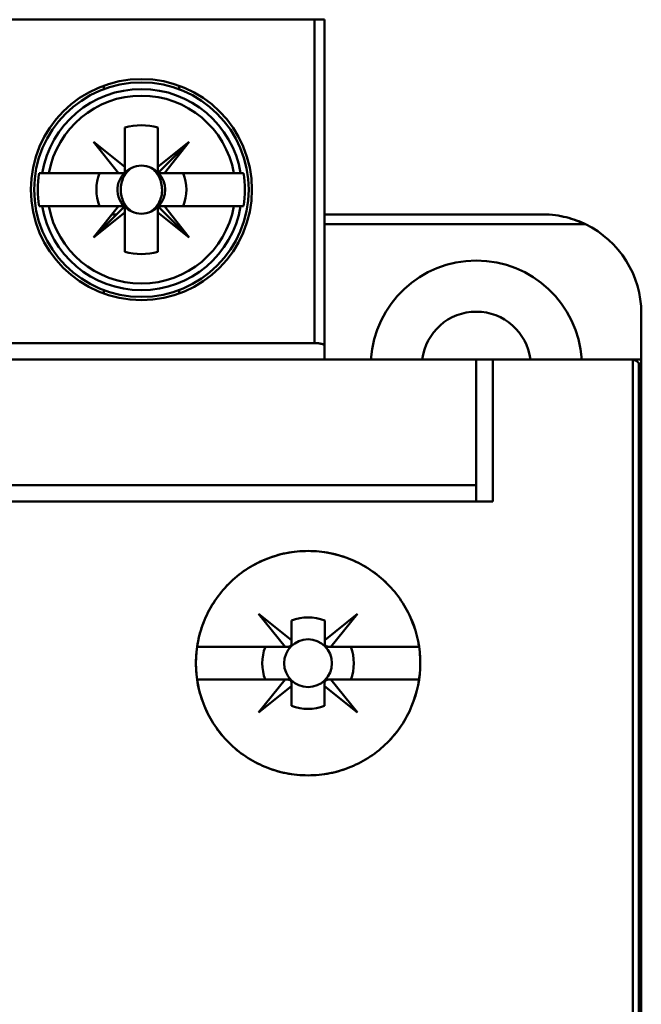
# Model space of a CAD drawing. Units: inches. Extents: x 3 to 151, y 2 to 117.
# Drawn here: x 105 to 105, y 57 to 58 of the extents above; entities that cross this region are included whole.
import ezdxf

# ---------------------------------------------------------------- set-up
doc = ezdxf.new("R2010")
doc.units = ezdxf.units.IN
doc.header["$LTSCALE"] = 7
doc.header["$MEASUREMENT"] = 0
doc.layers.add('Visible (ANSI)', color=7, linetype='Continuous', lineweight=50)

msp = doc.modelspace()

# ---------------------------------------------------------------- linework, layer by layer
at = {"layer": 'Visible (ANSI)'}
for p, q in [((104.9551, 58.1817), (103.5693, 58.1817)), ((104.9551, 57.7958), (104.9551, 58.1817)), ((104.9551, 58.1817), (104.9669, 58.1817)), ((104.9551, 58.1817), (104.9551, 57.7958)), ((104.9669, 57.7927), (104.9669, 58.1817)), ((104.9669, 58.1817), (104.9669, 57.7927)), ((104.7035, 58.0987), (104.7035, 58.1029)), ((104.7933, 58.1029), (104.7933, 58.0987)), ((104.7287, 58.0531), (104.7287, 58.0063)), ((104.7287, 58.0063), (104.7287, 58.0531)), ((104.7681, 58.0531), (104.7681, 58.0063)), ((104.7681, 58.0063), (104.7681, 58.0531)), ((104.721, 57.9986), (104.6913, 58.036)), ((104.6913, 58.036), (104.7287, 58.0063)), ((104.8055, 58.036), (104.7681, 57.9986)), ((104.7681, 58.0063), (104.8055, 58.036)), ((104.7758, 57.9986), (104.8055, 58.036)), ((104.8055, 58.036), (104.7758, 57.9986)), ((104.638, 57.9986), (104.6265, 57.9986)), ((104.6301, 57.9986), (104.638, 57.9986)), ((104.638, 57.9986), (104.721, 57.9986)), ((104.7274, 57.9986), (104.6984, 57.9986)), ((104.7287, 58.0063), (104.7287, 57.9986)), ((104.7681, 57.9986), (104.7681, 58.0063)), ((104.7681, 57.9986), (104.7758, 57.9986)), ((104.7758, 57.9986), (104.7681, 57.9986)), ((104.7758, 57.9986), (104.8588, 57.9986)), ((104.8588, 57.9986), (104.7758, 57.9986)), ((104.8588, 57.9986), (104.8668, 57.9986)), ((104.8668, 57.9986), (104.8588, 57.9986)), ((104.8703, 57.9986), (104.8668, 57.9986)), ((104.6265, 57.9592), (104.6301, 57.9592)), ((104.638, 57.9592), (104.6301, 57.9592)), ((104.6301, 57.9592), (104.638, 57.9592)), ((104.721, 57.9592), (104.638, 57.9592)), ((104.638, 57.9592), (104.721, 57.9592)), ((104.7287, 57.9592), (104.6913, 57.9218)), ((104.6913, 57.9218), (104.721, 57.9592)), ((104.6913, 57.9218), (104.7287, 57.9515)), ((104.7287, 57.9515), (104.6913, 57.9218)), ((104.7189, 57.9494), (104.7132, 57.9494)), ((104.721, 57.9592), (104.7287, 57.9592)), ((104.7287, 57.9515), (104.7287, 57.9592)), ((104.7287, 57.9592), (104.7287, 57.9515)), ((104.7287, 57.9047), (104.7287, 57.9515)), ((104.7287, 57.9515), (104.7287, 57.9047)), ((104.7288, 57.9494), (104.7287, 57.9494)), ((104.8055, 57.9218), (104.7681, 57.9592)), ((104.7681, 57.9592), (104.7681, 57.9515)), ((104.7681, 57.9592), (104.8055, 57.9218)), ((104.7758, 57.9592), (104.7681, 57.9592)), ((104.7681, 57.9047), (104.7681, 57.9579)), ((104.7681, 57.9515), (104.8055, 57.9218)), ((104.8055, 57.9218), (104.7681, 57.9515)), ((104.7681, 57.9515), (104.7681, 57.9047)), ((104.7681, 57.9494), (104.7681, 57.9494)), ((104.7694, 57.9592), (104.7984, 57.9592)), ((104.8055, 57.9218), (104.7758, 57.9592)), ((104.8588, 57.9592), (104.7758, 57.9592)), ((104.7758, 57.9592), (104.8055, 57.9218)), ((104.8668, 57.9592), (104.8588, 57.9592)), ((104.8588, 57.9592), (104.8703, 57.9592)), ((105.2268, 57.9494), (104.9669, 57.9494)), ((105.2782, 57.9376), (104.9669, 57.9376)), ((104.9669, 57.9376), (105.2782, 57.9376)), ((104.7035, 57.8549), (104.7035, 57.8591)), ((104.7933, 57.8591), (104.7933, 57.8549)), ((105.3449, 57.7761), (105.3449, 57.8313)), ((103.5693, 57.7958), (104.9551, 57.7958)), ((104.9551, 57.7958), (103.5693, 57.7958)), ((104.9669, 57.7927), (104.9669, 57.7761)), ((104.9669, 57.7761), (104.9669, 57.7927)), ((105.148, 57.7761), (103.3764, 57.7761)), ((103.3764, 57.7761), (105.148, 57.7761)), ((105.1677, 57.7761), (105.148, 57.7761)), ((105.148, 57.6265), (105.148, 57.7761)), ((105.148, 57.7761), (105.148, 57.6265)), ((105.148, 57.7761), (105.1677, 57.7761)), ((105.1677, 57.7761), (105.3331, 57.7761)), ((105.1677, 57.7761), (105.1677, 57.6069)), ((105.3331, 57.7761), (105.1677, 57.7761)), ((105.1677, 57.6069), (105.1677, 57.7761)), ((105.3449, 57.7761), (105.3331, 57.7761)), ((105.3349, 53.599), (105.3349, 57.776)), ((105.3349, 57.776), (105.3349, 53.599)), ((105.3449, 57.7643), (105.3449, 57.7761)), ((105.342, 53.599), (105.342, 57.772)), ((105.342, 57.772), (105.342, 53.599)), ((105.3449, 53.599), (105.3449, 57.7643)), ((105.148, 57.6265), (103.3764, 57.6265)), ((103.3764, 57.6265), (105.148, 57.6265)), ((105.148, 57.6069), (105.148, 57.6265)), ((105.148, 57.6265), (105.148, 57.6069)), ((103.3567, 57.6069), (105.1677, 57.6069)), ((105.1677, 57.6069), (103.3567, 57.6069)), ((104.92, 57.4336), (104.8883, 57.4729)), ((104.8883, 57.4729), (104.9276, 57.4412)), ((104.9671, 57.4413), (105.0062, 57.4729)), ((105.0062, 57.4729), (104.9745, 57.4336)), ((104.9276, 57.4412), (104.9276, 57.4649)), ((104.9276, 57.4649), (104.9276, 57.4412)), ((104.9671, 57.4649), (104.9671, 57.4413)), ((104.8148, 57.4336), (104.92, 57.4336)), ((104.92, 57.4336), (104.8148, 57.4336)), ((104.9236, 57.4336), (104.92, 57.4336)), ((104.9276, 57.4412), (104.9276, 57.4376)), ((104.9745, 57.4336), (104.9711, 57.4336)), ((104.9745, 57.4336), (105.0797, 57.4336)), ((105.0797, 57.4336), (104.9745, 57.4336)), ((104.92, 57.3943), (104.8148, 57.3943)), ((104.8148, 57.3943), (104.92, 57.3943)), ((104.8883, 57.355), (104.92, 57.3943)), ((104.9276, 57.3867), (104.8883, 57.355)), ((104.92, 57.3943), (104.9236, 57.3943)), ((104.9276, 57.3903), (104.9276, 57.3867)), ((104.9276, 57.363), (104.9276, 57.3867)), ((104.9276, 57.3867), (104.9276, 57.363)), ((104.9669, 57.3867), (104.9669, 57.3903)), ((105.0062, 57.355), (104.9669, 57.3867)), ((104.9669, 57.3867), (104.9669, 57.363)), ((104.9669, 57.363), (104.9669, 57.3867)), ((104.9709, 57.3943), (104.9745, 57.3943)), ((105.0797, 57.3943), (104.9745, 57.3943)), ((104.9745, 57.3943), (105.0062, 57.355)), ((104.9745, 57.3943), (105.0797, 57.3943))]:
    msp.add_line(p, q, dxfattribs=at)
for centre, radius in [((104.7484, 57.9789), 0.1319), ((104.7484, 57.9789), 0.128), ((104.7484, 57.9789), 0.128), ((104.9472, 57.4139), 0.0285), ((104.9472, 57.4139), 0.0285)]:
    msp.add_circle(centre, radius, dxfattribs=at)
for centre, radius, start, end in [((104.7484, 57.9789), 0.12, 9.4439, 170.5561), ((104.7484, 57.9789), 0.12, 9.4439, 170.5561), ((104.7484, 57.9789), 0.1121, 10.1113, 169.8887), ((104.7484, 57.9789), 0.1121, 10.1113, 169.8887), ((104.7484, 57.9789), 0.0768, 75.1428, 104.8572), ((104.7484, 57.9789), 0.0768, 75.1428, 104.8572), ((104.7484, 57.9789), 0.0689, 106.5808, 106.6015), ((104.7484, 57.9789), 0.0689, 73.3985, 73.4192), ((104.7484, 57.9789), 0.0689, 133.863, 136.137), ((104.7484, 57.9789), 0.0689, 45, 46.137), ((104.7484, 57.9789), 0.1235, 170.8265, 189.1735), ((104.7484, 57.9789), 0.1235, 170.8265, 189.1735), ((104.7484, 57.9789), 0.0537, 158.5078, 201.4922), ((104.7484, 57.9789), 0.0537, 158.5078, 201.4922), ((104.7484, 57.9789), 0.0285, 113.6939, 225), ((104.7484, 57.9789), 0.0288, 133.181, 136.819), ((104.7484, 57.9789), 0.0285, 45, 66.3061), ((104.7484, 57.9789), 0.0288, 45, 46.819), ((104.7484, 57.9789), 0.0285, 316.2535, 43.7465), ((104.7484, 57.9789), 0.0537, 338.5078, 21.4922), ((104.7484, 57.9789), 0.0537, 338.5078, 21.4922), ((104.7484, 57.9789), 0.1235, 350.8265, 9.1735), ((104.7484, 57.9789), 0.1235, 350.8265, 9.1735), ((104.7484, 57.9789), 0.12, 189.4439, 350.5561), ((104.7484, 57.9789), 0.12, 189.4439, 350.5561), ((104.7484, 57.9789), 0.1121, 190.1113, 349.8887), ((104.7484, 57.9789), 0.1121, 190.1113, 349.8887), ((104.7484, 57.9789), 0.0288, 223.181, 225), ((104.7484, 57.9789), 0.0285, 226.2535, 246.3061), ((104.7484, 57.9789), 0.0285, 293.6939, 313.7465), ((105.2268, 57.8313), 0.1181, 0, 64.1581), ((105.2268, 57.8313), 0.1181, 0, 64.1581), ((104.7484, 57.9789), 0.0689, 223.863, 225), ((104.7484, 57.9789), 0.0689, 253.3985, 253.4192), ((104.7484, 57.9789), 0.0768, 255.1428, 284.8572), ((104.7484, 57.9789), 0.0768, 255.1428, 284.8572), ((104.7484, 57.9789), 0.0689, 286.5808, 286.6015), ((105.148, 57.7683), 0.126, 3.5833, 176.4167), ((105.148, 57.7683), 0.126, 3.5833, 176.4167), ((105.148, 57.7683), 0.065, 6.9578, 173.0422), ((104.9473, 57.4139), 0.0547, 68.807, 111.193), ((104.9473, 57.4139), 0.0547, 68.807, 111.193), ((104.9472, 57.4139), 0.0546, 158.8856, 201.1144), ((104.9472, 57.4139), 0.0546, 158.8856, 201.1144), ((104.9472, 57.4139), 0.0546, 338.8856, 21.1144), ((104.9472, 57.4139), 0.0546, 338.8856, 21.1144), ((104.9472, 57.4139), 0.0546, 248.8856, 291.1144)]:
    msp.add_arc(centre, radius, start, end, dxfattribs=at)
for centre, major_axis, start_param, end_param in [((100.731, 9.4273), (3.9279, 48.57), 0.006706, 0.007531), ((108.7659, 9.4273), (-3.9279, 48.57), 6.275654, 6.27648), ((100.731, 106.5305), (3.9279, -48.57), 6.275654, 6.27648), ((108.7659, 106.5305), (-3.9279, -48.57), 0.006706, 0.007531)]:
    msp.add_ellipse(centre, major_axis=major_axis, ratio=0.088024, start_param=start_param, end_param=end_param, dxfattribs=at)
for points, knots in [([(104.737, 58.005), (104.7405, 58.0067), (104.7445, 58.0076), (104.7484, 58.0076), (104.7524, 58.0076), (104.7563, 58.0067), (104.7599, 58.005)], [-0.0006151371, -0.0006151371, -0.0006151371, -0.0006151371, -0.000316482, -0.000316482, -0.000316482, -0.000017827, -0.000017827, -0.000017827, -0.000017827]), ([(104.7599, 58.005), (104.7562, 58.0068), (104.7524, 58.0076), (104.7484, 58.0076), (104.7444, 58.0076), (104.7406, 58.0068), (104.737, 58.005)], [0.000017827, 0.000017827, 0.000017827, 0.000017827, 0.000316482, 0.000316482, 0.000316482, 0.0006151371, 0.0006151371, 0.0006151371, 0.0006151371]), ([(104.737, 58.005), (104.7328, 58.0023), (104.7295, 57.9985), (104.7272, 57.9938), (104.7249, 57.989), (104.7238, 57.9841), (104.7238, 57.9789)], [0.0040489971, 0.0040489971, 0.0040489971, 0.0040489971, 0.0044338504, 0.0044338504, 0.0044338504, 0.0048187038, 0.0048187038, 0.0048187038, 0.0048187038]), ([(104.7599, 57.9528), (104.764, 57.9555), (104.7673, 57.9593), (104.7696, 57.9641), (104.7719, 57.9688), (104.7731, 57.9737), (104.773, 57.9789), (104.773, 57.9842), (104.7719, 57.9891), (104.7696, 57.9938), (104.7673, 57.9985), (104.764, 58.0023), (104.7599, 58.005)], [0.001899455, 0.001899455, 0.001899455, 0.001899455, 0.002284368, 0.002284368, 0.002284368, 0.002669281, 0.002669281, 0.002669281, 0.003054195, 0.003054195, 0.003054195, 0.003439108, 0.003439108, 0.003439108, 0.003439108]), ([(104.7238, 57.9789), (104.7238, 57.9737), (104.7249, 57.9688), (104.7272, 57.964), (104.7295, 57.9593), (104.7328, 57.9555), (104.737, 57.9528)], [0.0005162522, 0.0005162522, 0.0005162522, 0.0005162522, 0.0009022364, 0.0009022364, 0.0009022364, 0.0012882205, 0.0012882205, 0.0012882205, 0.0012882205]), ([(104.7599, 57.9528), (104.7563, 57.9511), (104.7523, 57.9502), (104.7484, 57.9502), (104.7444, 57.9502), (104.7405, 57.9511), (104.737, 57.9528)], [-0.0006151371, -0.0006151371, -0.0006151371, -0.0006151371, -0.000316482, -0.000316482, -0.000316482, -0.000017827, -0.000017827, -0.000017827, -0.000017827]), ([(104.737, 57.9528), (104.7406, 57.9511), (104.7444, 57.9502), (104.7484, 57.9502), (104.7524, 57.9502), (104.7562, 57.9511), (104.7599, 57.9528)], [0.000017827, 0.000017827, 0.000017827, 0.000017827, 0.000316482, 0.000316482, 0.000316482, 0.0006151371, 0.0006151371, 0.0006151371, 0.0006151371]), ([(105.2268, 57.9494), (105.2385, 57.9494), (105.2472, 57.9479), (105.2552, 57.9459), (105.2632, 57.9439), (105.2716, 57.9408), (105.2782, 57.9376)], [-0.001387343, -0.001387343, -0.001387343, -0.001387343, -0.000693671, -0.000693671, -0.000693671, 0, 0, 0, 0]), ([(105.2782, 57.9376), (105.2719, 57.9406), (105.2634, 57.9439), (105.2553, 57.9459), (105.2472, 57.9479), (105.2386, 57.9494), (105.2268, 57.9494)], [0, 0, 0, 0, 0.000693671, 0.000693671, 0.000693671, 0.001387343, 0.001387343, 0.001387343, 0.001387343]), ([(104.9551, 57.7958), (104.958, 57.7958), (104.9611, 57.7955), (104.963, 57.795), (104.965, 57.7945), (104.9669, 57.7938), (104.9669, 57.7927)], [-3.141593, -3.141593, -3.141593, -3.141593, -2.356194, -2.356194, -2.356194, -1.570796, -1.570796, -1.570796, -1.570796]), ([(104.9669, 57.7927), (104.9669, 57.7931), (104.9666, 57.7935), (104.966, 57.7939), (104.9654, 57.7943), (104.9646, 57.7946), (104.9635, 57.7949), (104.9624, 57.7952), (104.9611, 57.7954), (104.9596, 57.7956), (104.9582, 57.7958), (104.9567, 57.7958), (104.9551, 57.7958)], [1.570796, 1.570796, 1.570796, 1.570796, 1.963495, 1.963495, 1.963495, 2.356194, 2.356194, 2.356194, 2.748894, 2.748894, 2.748894, 3.141593, 3.141593, 3.141593, 3.141593]), ([(105.0811, 57.4139), (105.0811, 57.3961), (105.0777, 57.379), (105.0708, 57.3625), (105.064, 57.3461), (105.0543, 57.3317), (105.0417, 57.3191), (105.0292, 57.3066), (105.0147, 57.297), (104.9983, 57.2902), (104.982, 57.2835), (104.9649, 57.2801), (104.9472, 57.2801), (104.9295, 57.2801), (104.9124, 57.2835), (104.896, 57.2903), (104.8797, 57.297), (104.8652, 57.3067), (104.8526, 57.3192), (104.8401, 57.3318), (104.8304, 57.3463), (104.8236, 57.3627), (104.8168, 57.3791), (104.8134, 57.3962), (104.8134, 57.414), (104.8134, 57.4318), (104.8168, 57.4489), (104.8236, 57.4653), (104.8305, 57.4817), (104.8402, 57.4962), (104.8528, 57.5088), (104.8653, 57.5213), (104.8798, 57.531), (104.8962, 57.5377), (104.9126, 57.5445), (104.9297, 57.5478), (104.9474, 57.5478), (104.9651, 57.5478), (104.9821, 57.5444), (104.9984, 57.5376), (105.0148, 57.5308), (105.0292, 57.5212), (105.0418, 57.5087), (105.0543, 57.4962), (105.064, 57.4817), (105.0709, 57.4653), (105.0777, 57.4489), (105.0811, 57.4317), (105.0811, 57.4139)], [-0.02131199, -0.02131199, -0.02131199, -0.02131199, -0.01997999, -0.01997999, -0.01997999, -0.01864799, -0.01864799, -0.01864799, -0.01731599, -0.01731599, -0.01731599, -0.01598399, -0.01598399, -0.01598399, -0.01465199, -0.01465199, -0.01465199, -0.01331999, -0.01331999, -0.01331999, -0.011988, -0.011988, -0.011988, -0.010656, -0.010656, -0.010656, -0.009324, -0.009324, -0.009324, -0.007992, -0.007992, -0.007992, -0.00666, -0.00666, -0.00666, -0.005328, -0.005328, -0.005328, -0.003996, -0.003996, -0.003996, -0.002664, -0.002664, -0.002664, -0.001332, -0.001332, -0.001332, 0, 0, 0, 0]), ([(105.0811, 57.4139), (105.0811, 57.4228), (105.0802, 57.4315), (105.0785, 57.4401), (105.0768, 57.4487), (105.0742, 57.4572), (105.0708, 57.4653), (105.0675, 57.4734), (105.0634, 57.4811), (105.0585, 57.4884), (105.0536, 57.4957), (105.048, 57.5025), (105.0418, 57.5087), (105.0356, 57.5149), (105.0289, 57.5204), (105.0215, 57.5253), (105.0142, 57.5302), (105.0065, 57.5343), (104.9984, 57.5376), (104.9904, 57.541), (104.982, 57.5435), (104.9734, 57.5452), (104.9648, 57.5469), (104.9561, 57.5478), (104.9474, 57.5478), (104.9387, 57.5478), (104.9298, 57.547), (104.9213, 57.5453), (104.9127, 57.5436), (104.9044, 57.5411), (104.8963, 57.5377), (104.8882, 57.5344), (104.8803, 57.5302), (104.8731, 57.5254), (104.8658, 57.5205), (104.859, 57.515), (104.8528, 57.5088), (104.8465, 57.5025), (104.8409, 57.4958), (104.8361, 57.4885), (104.8312, 57.4813), (104.827, 57.4734), (104.8236, 57.4653), (104.8203, 57.4572), (104.8177, 57.4488), (104.816, 57.4402), (104.8143, 57.4316), (104.8134, 57.4227), (104.8134, 57.414), (104.8134, 57.4052), (104.8142, 57.3965), (104.8159, 57.3879), (104.8177, 57.3792), (104.8202, 57.3708), (104.8236, 57.3627), (104.8269, 57.3546), (104.8311, 57.3468), (104.836, 57.3395), (104.8409, 57.3322), (104.8465, 57.3254), (104.8526, 57.3192), (104.8588, 57.3131), (104.8657, 57.3074), (104.873, 57.3026), (104.8803, 57.2977), (104.888, 57.2936), (104.8961, 57.2903), (104.9041, 57.2869), (104.9126, 57.2843), (104.9212, 57.2826), (104.9297, 57.281), (104.9384, 57.2801), (104.9472, 57.2801), (104.956, 57.2801), (104.9647, 57.2809), (104.9732, 57.2826), (104.9818, 57.2843), (104.9902, 57.2869), (104.9983, 57.2902), (105.0064, 57.2936), (105.0141, 57.2977), (105.0214, 57.3025), (105.0286, 57.3073), (105.0355, 57.313), (105.0417, 57.3191), (105.0479, 57.3253), (105.0535, 57.332), (105.0584, 57.3393), (105.0633, 57.3466), (105.0674, 57.3544), (105.0708, 57.3625), (105.0775, 57.3786), (105.0811, 57.3962), (105.0811, 57.4139)], [0, 0, 0, 0, 0.000666, 0.000666, 0.000666, 0.001332, 0.001332, 0.001332, 0.001998, 0.001998, 0.001998, 0.002664, 0.002664, 0.002664, 0.00333, 0.00333, 0.00333, 0.003996, 0.003996, 0.003996, 0.004662, 0.004662, 0.004662, 0.005328, 0.005328, 0.005328, 0.005994, 0.005994, 0.005994, 0.00666, 0.00666, 0.00666, 0.007326, 0.007326, 0.007326, 0.007992, 0.007992, 0.007992, 0.008658, 0.008658, 0.008658, 0.009324, 0.009324, 0.009324, 0.00999, 0.00999, 0.00999, 0.010656, 0.010656, 0.010656, 0.011322, 0.011322, 0.011322, 0.011988, 0.011988, 0.011988, 0.012654, 0.012654, 0.012654, 0.01331999, 0.01331999, 0.01331999, 0.01398599, 0.01398599, 0.01398599, 0.01465199, 0.01465199, 0.01465199, 0.01531799, 0.01531799, 0.01531799, 0.01598399, 0.01598399, 0.01598399, 0.01664999, 0.01664999, 0.01664999, 0.01731599, 0.01731599, 0.01731599, 0.01798199, 0.01798199, 0.01798199, 0.01864799, 0.01864799, 0.01864799, 0.01931399, 0.01931399, 0.01931399, 0.01997999, 0.01997999, 0.01997999, 0.02131199, 0.02131199, 0.02131199, 0.02131199]), ([(104.9276, 57.4649), (104.9276, 57.4606), (104.9276, 57.4562), (104.9276, 57.4517), (104.9276, 57.4472), (104.9276, 57.4426), (104.9276, 57.4376), (104.9276, 57.4372), (104.9275, 57.4368), (104.9274, 57.4364), (104.9273, 57.4361), (104.9272, 57.4358), (104.927, 57.4355), (104.9269, 57.4353), (104.9268, 57.4352), (104.9266, 57.435), (104.9265, 57.4349), (104.9264, 57.4347), (104.9262, 57.4346), (104.9261, 57.4345), (104.9259, 57.4344), (104.9258, 57.4343), (104.9256, 57.4341), (104.9254, 57.434), (104.9252, 57.4339), (104.9248, 57.4338), (104.9245, 57.4337), (104.9242, 57.4337), (104.924, 57.4336), (104.9238, 57.4336), (104.9236, 57.4336), (104.9186, 57.4336), (104.914, 57.4336), (104.9095, 57.4336), (104.905, 57.4336), (104.9006, 57.4336), (104.8963, 57.4336)], [-0.003704833, -0.003704833, -0.003704833, -0.003704833, -0.003007748, -0.003007748, -0.003007748, -0.002310663, -0.002310663, -0.002310663, -0.002260649, -0.002260649, -0.002260649, -0.002230267, -0.002230267, -0.002230267, -0.00221522, -0.00221522, -0.00221522, -0.002200021, -0.002200021, -0.002200021, -0.002186209, -0.002186209, -0.002186209, -0.002164806, -0.002164806, -0.002164806, -0.002126317, -0.002126317, -0.002126317, -0.002102374, -0.002102374, -0.002102374, -0.001412958, -0.001412958, -0.001412958, -0.000723542, -0.000723542, -0.000723542, -0.000723542]), ([(104.9982, 57.4336), (104.9939, 57.4336), (104.9895, 57.4336), (104.9851, 57.4336), (104.9806, 57.4336), (104.976, 57.4336), (104.9711, 57.4336), (104.9707, 57.4336), (104.9703, 57.4337), (104.9699, 57.4338), (104.9696, 57.4339), (104.9693, 57.434), (104.969, 57.4342), (104.9688, 57.4343), (104.9687, 57.4344), (104.9685, 57.4345), (104.9684, 57.4347), (104.9682, 57.4348), (104.9681, 57.435), (104.968, 57.4351), (104.9679, 57.4352), (104.9678, 57.4354), (104.9676, 57.4356), (104.9675, 57.4358), (104.9674, 57.436), (104.9673, 57.4364), (104.9672, 57.4367), (104.9672, 57.437), (104.9671, 57.4372), (104.9671, 57.4374), (104.9671, 57.4376), (104.9671, 57.4426), (104.9671, 57.4472), (104.9671, 57.4517), (104.9671, 57.4562), (104.9671, 57.4606), (104.9671, 57.4649)], [-0.003990067, -0.003990067, -0.003990067, -0.003990067, -0.003296997, -0.003296997, -0.003296997, -0.002603927, -0.002603927, -0.002603927, -0.002553922, -0.002553922, -0.002553922, -0.002523186, -0.002523186, -0.002523186, -0.002508086, -0.002508086, -0.002508086, -0.002492828, -0.002492828, -0.002492828, -0.002478993, -0.002478993, -0.002478993, -0.002457741, -0.002457741, -0.002457741, -0.002419674, -0.002419674, -0.002419674, -0.002395637, -0.002395637, -0.002395637, -0.001707219, -0.001707219, -0.001707219, -0.001018801, -0.001018801, -0.001018801, -0.001018801]), ([(104.8963, 57.3943), (104.9006, 57.3943), (104.905, 57.3943), (104.9095, 57.3943), (104.914, 57.3943), (104.9186, 57.3943), (104.9236, 57.3943), (104.924, 57.3943), (104.9244, 57.3942), (104.9248, 57.3941), (104.9251, 57.394), (104.9254, 57.3939), (104.9257, 57.3937), (104.9258, 57.3936), (104.926, 57.3935), (104.9261, 57.3933), (104.9263, 57.3932), (104.9264, 57.3931), (104.9266, 57.3929), (104.9267, 57.3928), (104.9268, 57.3926), (104.9269, 57.3925), (104.927, 57.3923), (104.9271, 57.3921), (104.9272, 57.3919), (104.9274, 57.3915), (104.9275, 57.3912), (104.9275, 57.3909), (104.9275, 57.3907), (104.9276, 57.3905), (104.9276, 57.3903), (104.9276, 57.3853), (104.9276, 57.3807), (104.9276, 57.3762), (104.9276, 57.3717), (104.9276, 57.3673), (104.9276, 57.363)], [-0.003980481, -0.003980481, -0.003980481, -0.003980481, -0.003289708, -0.003289708, -0.003289708, -0.002598934, -0.002598934, -0.002598934, -0.002548921, -0.002548921, -0.002548921, -0.002518538, -0.002518538, -0.002518538, -0.002503492, -0.002503492, -0.002503492, -0.002488292, -0.002488292, -0.002488292, -0.00247448, -0.00247448, -0.00247448, -0.002453077, -0.002453077, -0.002453077, -0.002414589, -0.002414589, -0.002414589, -0.002390645, -0.002390645, -0.002390645, -0.001701053, -0.001701053, -0.001701053, -0.00101146, -0.00101146, -0.00101146, -0.00101146]), ([(104.9669, 57.363), (104.9669, 57.3673), (104.9669, 57.3717), (104.9669, 57.3762), (104.9669, 57.3807), (104.9669, 57.3853), (104.9669, 57.3903), (104.9669, 57.3907), (104.967, 57.3911), (104.9671, 57.3915), (104.9672, 57.3918), (104.9673, 57.3921), (104.9675, 57.3924), (104.9676, 57.3925), (104.9677, 57.3927), (104.9678, 57.3928), (104.968, 57.393), (104.9681, 57.3931), (104.9683, 57.3933), (104.9684, 57.3934), (104.9685, 57.3935), (104.9687, 57.3936), (104.9689, 57.3937), (104.9691, 57.3939), (104.9693, 57.3939), (104.9697, 57.3941), (104.97, 57.3942), (104.9703, 57.3942), (104.9705, 57.3942), (104.9707, 57.3943), (104.9709, 57.3943), (104.9759, 57.3943), (104.9805, 57.3943), (104.985, 57.3943), (104.9895, 57.3943), (104.9939, 57.3943), (104.9982, 57.3943)], [-0.003704833, -0.003704833, -0.003704833, -0.003704833, -0.003007748, -0.003007748, -0.003007748, -0.002310663, -0.002310663, -0.002310663, -0.002260649, -0.002260649, -0.002260649, -0.002230267, -0.002230267, -0.002230267, -0.00221522, -0.00221522, -0.00221522, -0.002200021, -0.002200021, -0.002200021, -0.002186209, -0.002186209, -0.002186209, -0.002164806, -0.002164806, -0.002164806, -0.002126317, -0.002126317, -0.002126317, -0.002102374, -0.002102374, -0.002102374, -0.001412958, -0.001412958, -0.001412958, -0.000723542, -0.000723542, -0.000723542, -0.000723542])]:
    msp.add_open_spline(points, degree=3, knots=knots, dxfattribs=at)
for points in [[(105.3349, 57.776), (105.3343, 57.7761), (105.3337, 57.7761), (105.3331, 57.7761)], [(105.342, 57.772), (105.3401, 57.7743), (105.3375, 57.7756), (105.3349, 57.776)], [(105.3449, 57.7643), (105.3449, 57.768), (105.3433, 57.7706), (105.342, 57.772)]]:
    msp.add_open_spline(points, degree=3, dxfattribs=at)

doc.saveas('drawing.dxf')
